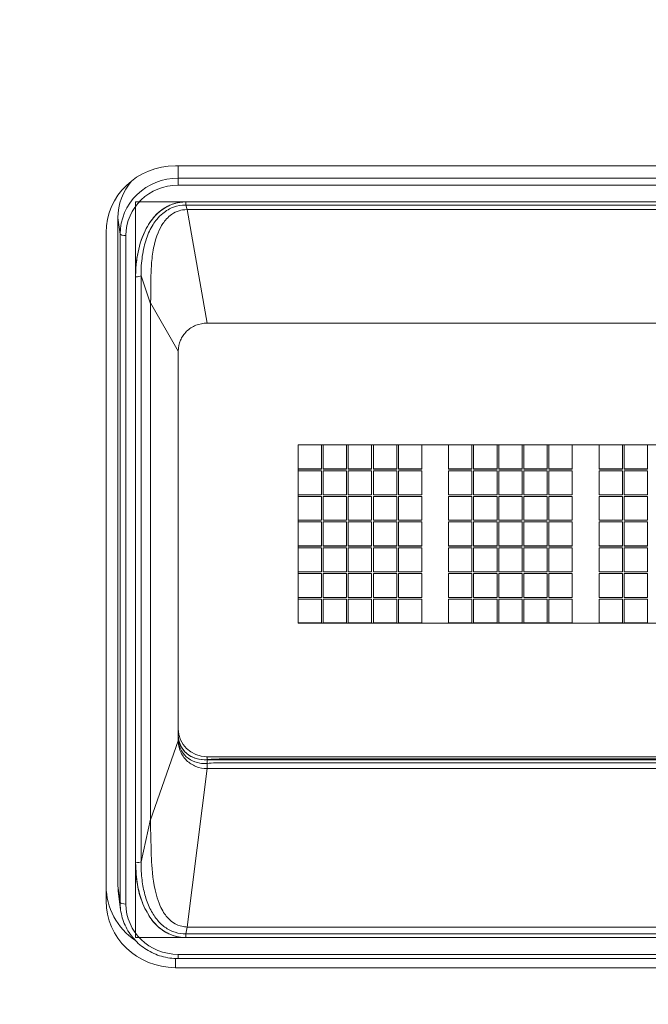
# Model space of a CAD drawing. Units: millimetres. Extents: x 20 to 1660, y 20 to 1168.
# Drawn here: x 339 to 350, y 822 to 839 of the extents above; entities that cross this region are included whole.
import ezdxf

# ---------------------------------------------------------------- set-up
doc = ezdxf.new("R2010")
doc.units = ezdxf.units.MM
doc.header["$LTSCALE"] = 4
for name, color, linetype, lineweight in [('Dimensions(A H Standard)', 7, 'Continuous', 9), ('Visible Edges(A H Standard)', 7, 'Continuous', 18), ('Visible Tangent Edges(A H Standard)', 7, 'Continuous', 18)]:
    doc.layers.add(name, color=color, linetype=linetype, lineweight=lineweight)
doc.styles.add('DEFAULT-A H Standard', font='arial_1.ttf')
doc.dimstyles.new('DEFAULT', dxfattribs={"dimscale": 4, "dimtxt": 3, "dimasz": 2.5, "dimexe": 3, "dimexo": 1, "dimgap": 0.75, "dimtad": 1, "dimrnd": 1e-08, "dimzin": 0, "dimdsep": 46, "dimtxsty": 'DEFAULT-A H Standard', "dimcen": 0.09, "dimdle": 10, "dimclrd": 7, "dimclre": 7, "dimclrt": 7, "dimazin": 1, "dimtfac": 0.833333, "dimtofl": 0, "dimtmove": 0, "dimatfit": 3, "dimfxl": 0, "dimtolj": 1, "dimtzin": 0, "dimlwd": -1, "dimlwe": -1, "dimarcsym": 0})

# ---------------------------------------------------------------- blocks, each defined once
blk = doc.blocks.new('*D12')
at = {"layer": 'Defpoints', "color": 0, "linetype": 'Continuous'}
for p in [(513.674, 1085.579), (92.466, 570.671), (218.09, 570.671)]:
    blk.add_point(p, dxfattribs=at)
at = {"layer": 'Dimensions(A H Standard)', "color": 7, "linetype": 'Continuous'}
for p, q in [((509.674, 1085.579), (80.466, 1085.579)), ((92.466, 1075.579), (92.466, 580.671)), ((214.09, 570.671), (80.466, 570.671))]:
    blk.add_line(p, q, dxfattribs=at)
for points in [[(90.799, 1075.579), (94.132, 1075.579), (92.466, 1085.579)], [(90.799, 580.671), (94.132, 580.671), (92.466, 570.671)]]:
    blk.add_solid(points, dxfattribs=at)
at = {"layer": 'Dimensions(A H Standard)', "color": 7, "linetype": 'Continuous', "insert": (77.048, 772.308), "char_height": 12, "attachment_point": 1, "rotation": 90, "style": 'DEFAULT-A H Standard'}
blk.add_mtext('\\A1;\\fArial|b0|i0;\\H12.0000;514.9mm/20.3"', dxfattribs=at)

msp = doc.modelspace()

# ---------------------------------------------------------------- linework, layer by layer
at = {"layer": 'Visible Edges(A H Standard)'}
for p, q in [((341.39, 836.195), (420.79, 836.195)), ((340.701, 835.572), (340.701, 835.569)), ((340.701, 835.569), (341.571, 835.569)), ((340.701, 834.272), (340.701, 835.569)), ((420.61, 835.569), (341.571, 835.569)), ((340.394, 835.295), (340.394, 823.703)), ((340.19, 823.445), (340.19, 835.036)), ((340.701, 834.272), (340.701, 824.106)), ((420.24, 833.466), (341.94, 833.466)), ((341.44, 832.464), (341.44, 832.995)), ((341.44, 832.983), (341.44, 826.222)), ((341.44, 827.06), (341.44, 832.464)), ((343.52, 831.355), (358.72, 831.355)), ((343.52, 831.355), (343.52, 831.353)), ((343.52, 831.353), (343.925, 831.353)), ((343.52, 830.937), (343.52, 831.353)), ((343.955, 831.353), (343.925, 831.353)), ((343.925, 831.353), (343.925, 831.353)), ((343.925, 831.353), (343.925, 830.936)), ((343.955, 831.353), (343.955, 831.353)), ((343.955, 831.353), (344.36, 831.353)), ((343.955, 830.936), (343.955, 831.353)), ((344.39, 831.353), (344.36, 831.353)), ((344.36, 831.353), (344.36, 831.353)), ((344.36, 831.353), (344.36, 830.936)), ((344.39, 831.353), (344.39, 831.353)), ((344.39, 831.353), (344.795, 831.353)), ((344.39, 830.936), (344.39, 831.353)), ((344.825, 831.353), (344.795, 831.353)), ((344.795, 831.353), (344.795, 831.353)), ((344.795, 831.353), (344.795, 830.936)), ((344.825, 831.353), (344.825, 831.353)), ((344.825, 831.353), (345.23, 831.353)), ((344.825, 830.936), (344.825, 831.353)), ((345.26, 831.353), (345.23, 831.353)), ((345.23, 831.353), (345.23, 831.353)), ((345.23, 831.353), (345.23, 830.936)), ((345.26, 831.353), (345.26, 831.353)), ((345.26, 831.353), (345.665, 831.353)), ((345.26, 830.936), (345.26, 831.353)), ((346.13, 831.353), (345.665, 831.353)), ((345.665, 831.353), (345.665, 831.353)), ((345.665, 831.353), (345.665, 830.936)), ((346.13, 831.353), (346.13, 831.353)), ((346.13, 831.353), (346.535, 831.353)), ((346.13, 830.936), (346.13, 831.353)), ((346.565, 831.353), (346.535, 831.353)), ((346.535, 831.353), (346.535, 831.353)), ((346.535, 831.353), (346.535, 830.936)), ((346.565, 831.353), (346.565, 831.353)), ((346.565, 831.353), (346.97, 831.353)), ((346.565, 830.936), (346.565, 831.353)), ((347, 831.353), (346.97, 831.353)), ((346.97, 831.353), (346.97, 831.353)), ((346.97, 831.353), (346.97, 830.936)), ((347, 831.353), (347, 831.353)), ((347, 831.353), (347.405, 831.353)), ((347, 830.936), (347, 831.353)), ((347.435, 831.353), (347.405, 831.353)), ((347.405, 831.353), (347.405, 831.353)), ((347.405, 831.353), (347.405, 830.936)), ((347.435, 831.353), (347.435, 831.353)), ((347.435, 831.353), (347.84, 831.353)), ((347.435, 830.936), (347.435, 831.353)), ((347.87, 831.353), (347.84, 831.353)), ((347.84, 831.353), (347.84, 831.353)), ((347.84, 831.353), (347.84, 830.936)), ((347.87, 831.353), (347.87, 831.353)), ((347.87, 831.353), (348.275, 831.353)), ((347.87, 830.936), (347.87, 831.353)), ((348.74, 831.353), (348.275, 831.353)), ((348.275, 831.353), (348.275, 831.353)), ((348.275, 831.353), (348.275, 830.936)), ((348.74, 831.353), (348.74, 831.353)), ((348.74, 831.353), (349.145, 831.353)), ((348.74, 830.936), (348.74, 831.353)), ((349.175, 831.353), (349.145, 831.353)), ((349.145, 831.353), (349.145, 831.353)), ((349.145, 831.353), (349.145, 830.936)), ((349.175, 831.353), (349.175, 831.353)), ((349.175, 831.353), (349.58, 831.353)), ((349.175, 830.936), (349.175, 831.353)), ((349.61, 831.353), (349.58, 831.353)), ((349.58, 831.353), (349.58, 831.353)), ((349.58, 831.353), (349.58, 830.936)), ((343.925, 830.937), (343.52, 830.937)), ((343.52, 830.936), (343.52, 830.937)), ((343.52, 830.936), (343.52, 830.907)), ((343.925, 830.936), (343.52, 830.936)), ((343.52, 830.907), (343.925, 830.907)), ((343.52, 830.491), (343.52, 830.907)), ((343.925, 830.907), (343.925, 830.491)), ((344.36, 830.937), (343.955, 830.937)), ((344.36, 830.936), (343.955, 830.936)), ((343.955, 830.907), (344.36, 830.907)), ((343.955, 830.491), (343.955, 830.907)), ((344.36, 830.907), (344.36, 830.491)), ((344.795, 830.937), (344.39, 830.937)), ((344.795, 830.936), (344.39, 830.936)), ((344.39, 830.907), (344.795, 830.907)), ((344.39, 830.491), (344.39, 830.907)), ((344.795, 830.907), (344.795, 830.491)), ((345.23, 830.937), (344.825, 830.937)), ((345.23, 830.936), (344.825, 830.936)), ((344.825, 830.907), (345.23, 830.907)), ((344.825, 830.491), (344.825, 830.907)), ((345.23, 830.907), (345.23, 830.491)), ((345.665, 830.937), (345.26, 830.937)), ((345.665, 830.936), (345.26, 830.936)), ((345.26, 830.907), (345.665, 830.907)), ((345.26, 830.491), (345.26, 830.907)), ((345.665, 830.907), (345.665, 830.491)), ((346.535, 830.937), (346.13, 830.937)), ((346.535, 830.936), (346.13, 830.936)), ((346.13, 830.907), (346.535, 830.907)), ((346.13, 830.491), (346.13, 830.907)), ((346.535, 830.907), (346.535, 830.491)), ((346.97, 830.937), (346.565, 830.937)), ((346.97, 830.936), (346.565, 830.936)), ((346.565, 830.907), (346.97, 830.907)), ((346.565, 830.491), (346.565, 830.907)), ((346.97, 830.907), (346.97, 830.491)), ((347.405, 830.937), (347, 830.937)), ((347.405, 830.936), (347, 830.936)), ((347, 830.907), (347.405, 830.907)), ((347, 830.491), (347, 830.907)), ((347.405, 830.907), (347.405, 830.491)), ((347.84, 830.937), (347.435, 830.937)), ((347.84, 830.936), (347.435, 830.936)), ((347.435, 830.907), (347.84, 830.907)), ((347.435, 830.491), (347.435, 830.907)), ((347.84, 830.907), (347.84, 830.491)), ((348.275, 830.937), (347.87, 830.937)), ((348.275, 830.936), (347.87, 830.936)), ((347.87, 830.907), (348.275, 830.907)), ((347.87, 830.491), (347.87, 830.907)), ((348.275, 830.907), (348.275, 830.491)), ((349.145, 830.937), (348.74, 830.937)), ((349.145, 830.936), (348.74, 830.936)), ((348.74, 830.907), (349.145, 830.907)), ((348.74, 830.491), (348.74, 830.907)), ((349.145, 830.907), (349.145, 830.491)), ((349.58, 830.937), (349.175, 830.937)), ((349.58, 830.936), (349.175, 830.936)), ((349.175, 830.907), (349.58, 830.907)), ((349.175, 830.491), (349.175, 830.907)), ((349.58, 830.907), (349.58, 830.491)), ((343.52, 830.491), (343.52, 830.462)), ((343.925, 830.491), (343.52, 830.491)), ((343.925, 830.491), (343.52, 830.491)), ((343.52, 830.491), (343.52, 830.491)), ((343.52, 830.462), (343.925, 830.462)), ((343.52, 830.046), (343.52, 830.462)), ((343.925, 830.462), (343.925, 830.046)), ((344.36, 830.491), (343.955, 830.491)), ((344.36, 830.491), (343.955, 830.491)), ((343.955, 830.462), (344.36, 830.462)), ((343.955, 830.046), (343.955, 830.462)), ((344.36, 830.462), (344.36, 830.046)), ((344.795, 830.491), (344.39, 830.491)), ((344.795, 830.491), (344.39, 830.491)), ((344.39, 830.462), (344.795, 830.462)), ((344.39, 830.046), (344.39, 830.462)), ((344.795, 830.462), (344.795, 830.046)), ((345.23, 830.491), (344.825, 830.491)), ((345.23, 830.491), (344.825, 830.491)), ((344.825, 830.462), (345.23, 830.462)), ((344.825, 830.046), (344.825, 830.462)), ((345.23, 830.462), (345.23, 830.046)), ((345.665, 830.491), (345.26, 830.491)), ((345.665, 830.491), (345.26, 830.491)), ((345.26, 830.462), (345.665, 830.462)), ((345.26, 830.046), (345.26, 830.462)), ((345.665, 830.462), (345.665, 830.046)), ((346.535, 830.491), (346.13, 830.491)), ((346.535, 830.491), (346.13, 830.491)), ((346.13, 830.462), (346.535, 830.462)), ((346.13, 830.046), (346.13, 830.462)), ((346.535, 830.462), (346.535, 830.046)), ((346.97, 830.491), (346.565, 830.491)), ((346.97, 830.491), (346.565, 830.491)), ((346.565, 830.462), (346.97, 830.462)), ((346.565, 830.046), (346.565, 830.462)), ((346.97, 830.462), (346.97, 830.046)), ((347.405, 830.491), (347, 830.491)), ((347.405, 830.491), (347, 830.491)), ((347, 830.462), (347.405, 830.462)), ((347, 830.046), (347, 830.462)), ((347.405, 830.462), (347.405, 830.046)), ((347.84, 830.491), (347.435, 830.491)), ((347.84, 830.491), (347.435, 830.491)), ((347.435, 830.462), (347.84, 830.462)), ((347.435, 830.046), (347.435, 830.462)), ((347.84, 830.462), (347.84, 830.046)), ((348.275, 830.491), (347.87, 830.491)), ((348.275, 830.491), (347.87, 830.491)), ((347.87, 830.462), (348.275, 830.462)), ((347.87, 830.046), (347.87, 830.462)), ((348.275, 830.462), (348.275, 830.046)), ((349.145, 830.491), (348.74, 830.491)), ((349.145, 830.491), (348.74, 830.491)), ((348.74, 830.462), (349.145, 830.462)), ((348.74, 830.046), (348.74, 830.462)), ((349.145, 830.462), (349.145, 830.046)), ((349.58, 830.491), (349.175, 830.491)), ((349.58, 830.491), (349.175, 830.491)), ((349.175, 830.462), (349.58, 830.462)), ((349.175, 830.046), (349.175, 830.462)), ((349.58, 830.462), (349.58, 830.046)), ((343.52, 830.046), (343.52, 830.017)), ((343.925, 830.046), (343.52, 830.046)), ((343.925, 830.046), (343.52, 830.046)), ((343.52, 830.046), (343.52, 830.046)), ((343.52, 830.017), (343.925, 830.017)), ((343.52, 829.601), (343.52, 830.017)), ((343.925, 830.017), (343.925, 829.6)), ((344.36, 830.046), (343.955, 830.046)), ((344.36, 830.046), (343.955, 830.046)), ((343.955, 830.017), (344.36, 830.017)), ((343.955, 829.6), (343.955, 830.017)), ((344.36, 830.017), (344.36, 829.6)), ((344.795, 830.046), (344.39, 830.046)), ((344.795, 830.046), (344.39, 830.046)), ((344.39, 830.017), (344.795, 830.017)), ((344.39, 829.6), (344.39, 830.017)), ((344.795, 830.017), (344.795, 829.6)), ((345.23, 830.046), (344.825, 830.046)), ((345.23, 830.046), (344.825, 830.046)), ((344.825, 830.017), (345.23, 830.017)), ((344.825, 829.6), (344.825, 830.017)), ((345.23, 830.017), (345.23, 829.6)), ((345.665, 830.046), (345.26, 830.046)), ((345.665, 830.046), (345.26, 830.046)), ((345.26, 830.017), (345.665, 830.017)), ((345.26, 829.6), (345.26, 830.017)), ((345.665, 830.017), (345.665, 829.6)), ((346.535, 830.046), (346.13, 830.046)), ((346.535, 830.046), (346.13, 830.046)), ((346.13, 830.017), (346.535, 830.017)), ((346.13, 829.6), (346.13, 830.017)), ((346.535, 830.017), (346.535, 829.6)), ((346.97, 830.046), (346.565, 830.046)), ((346.97, 830.046), (346.565, 830.046)), ((346.565, 830.017), (346.97, 830.017)), ((346.565, 829.6), (346.565, 830.017)), ((346.97, 830.017), (346.97, 829.6)), ((347.405, 830.046), (347, 830.046)), ((347.405, 830.046), (347, 830.046)), ((347, 830.017), (347.405, 830.017)), ((347, 829.6), (347, 830.017)), ((347.405, 830.017), (347.405, 829.6)), ((347.84, 830.046), (347.435, 830.046)), ((347.84, 830.046), (347.435, 830.046)), ((347.435, 830.017), (347.84, 830.017)), ((347.435, 829.6), (347.435, 830.017)), ((347.84, 830.017), (347.84, 829.6)), ((348.275, 830.046), (347.87, 830.046)), ((348.275, 830.046), (347.87, 830.046)), ((347.87, 830.017), (348.275, 830.017)), ((347.87, 829.6), (347.87, 830.017)), ((348.275, 830.017), (348.275, 829.6)), ((349.145, 830.046), (348.74, 830.046)), ((349.145, 830.046), (348.74, 830.046)), ((348.74, 830.017), (349.145, 830.017)), ((348.74, 829.6), (348.74, 830.017)), ((349.145, 830.017), (349.145, 829.6)), ((349.58, 830.046), (349.175, 830.046)), ((349.58, 830.046), (349.175, 830.046)), ((349.175, 830.017), (349.58, 830.017)), ((349.175, 829.6), (349.175, 830.017)), ((349.58, 830.017), (349.58, 829.6)), ((343.925, 829.601), (343.52, 829.601)), ((343.52, 829.6), (343.52, 829.601)), ((343.52, 829.6), (343.52, 829.571)), ((343.925, 829.6), (343.52, 829.6)), ((344.36, 829.601), (343.955, 829.601)), ((344.36, 829.6), (343.955, 829.6)), ((344.795, 829.601), (344.39, 829.601)), ((344.795, 829.6), (344.39, 829.6)), ((345.23, 829.601), (344.825, 829.601)), ((345.23, 829.6), (344.825, 829.6)), ((345.665, 829.601), (345.26, 829.601)), ((345.665, 829.6), (345.26, 829.6)), ((346.535, 829.601), (346.13, 829.601)), ((346.535, 829.6), (346.13, 829.6)), ((346.97, 829.601), (346.565, 829.601)), ((346.97, 829.6), (346.565, 829.6)), ((347.405, 829.601), (347, 829.601)), ((347.405, 829.6), (347, 829.6)), ((347.84, 829.601), (347.435, 829.601)), ((347.84, 829.6), (347.435, 829.6)), ((348.275, 829.601), (347.87, 829.601)), ((348.275, 829.6), (347.87, 829.6)), ((349.145, 829.601), (348.74, 829.601)), ((349.145, 829.6), (348.74, 829.6)), ((349.58, 829.601), (349.175, 829.601)), ((349.58, 829.6), (349.175, 829.6)), ((343.52, 829.571), (343.925, 829.571)), ((343.52, 829.155), (343.52, 829.571)), ((343.925, 829.571), (343.925, 829.155)), ((343.955, 829.571), (344.36, 829.571)), ((343.955, 829.155), (343.955, 829.571)), ((344.36, 829.571), (344.36, 829.155)), ((344.39, 829.571), (344.795, 829.571)), ((344.39, 829.155), (344.39, 829.571)), ((344.795, 829.571), (344.795, 829.155)), ((344.825, 829.571), (345.23, 829.571)), ((344.825, 829.155), (344.825, 829.571)), ((345.23, 829.571), (345.23, 829.155)), ((345.26, 829.571), (345.665, 829.571)), ((345.26, 829.155), (345.26, 829.571)), ((345.665, 829.571), (345.665, 829.155)), ((346.13, 829.571), (346.535, 829.571)), ((346.13, 829.155), (346.13, 829.571)), ((346.535, 829.571), (346.535, 829.155)), ((346.565, 829.571), (346.97, 829.571)), ((346.565, 829.155), (346.565, 829.571)), ((346.97, 829.571), (346.97, 829.155)), ((347, 829.571), (347.405, 829.571)), ((347, 829.155), (347, 829.571)), ((347.405, 829.571), (347.405, 829.155)), ((347.435, 829.571), (347.84, 829.571)), ((347.435, 829.155), (347.435, 829.571)), ((347.84, 829.571), (347.84, 829.155)), ((347.87, 829.571), (348.275, 829.571)), ((347.87, 829.155), (347.87, 829.571)), ((348.275, 829.571), (348.275, 829.155)), ((348.74, 829.571), (349.145, 829.571)), ((348.74, 829.155), (348.74, 829.571)), ((349.145, 829.571), (349.145, 829.155)), ((349.175, 829.571), (349.58, 829.571)), ((349.175, 829.155), (349.175, 829.571)), ((349.58, 829.571), (349.58, 829.155)), ((343.52, 829.155), (343.52, 829.126)), ((343.925, 829.155), (343.52, 829.155)), ((343.925, 829.155), (343.52, 829.155)), ((343.52, 829.155), (343.52, 829.155)), ((343.52, 829.126), (343.925, 829.126)), ((343.52, 828.71), (343.52, 829.126)), ((343.925, 829.126), (343.925, 828.71)), ((344.36, 829.155), (343.955, 829.155)), ((344.36, 829.155), (343.955, 829.155)), ((343.955, 829.126), (344.36, 829.126)), ((343.955, 828.71), (343.955, 829.126)), ((344.36, 829.126), (344.36, 828.71)), ((344.795, 829.155), (344.39, 829.155)), ((344.795, 829.155), (344.39, 829.155)), ((344.39, 829.126), (344.795, 829.126)), ((344.39, 828.71), (344.39, 829.126)), ((344.795, 829.126), (344.795, 828.71)), ((345.23, 829.155), (344.825, 829.155)), ((345.23, 829.155), (344.825, 829.155)), ((344.825, 829.126), (345.23, 829.126)), ((344.825, 828.71), (344.825, 829.126)), ((345.23, 829.126), (345.23, 828.71)), ((345.665, 829.155), (345.26, 829.155)), ((345.665, 829.155), (345.26, 829.155)), ((345.26, 829.126), (345.665, 829.126)), ((345.26, 828.71), (345.26, 829.126)), ((345.665, 829.126), (345.665, 828.71)), ((346.535, 829.155), (346.13, 829.155)), ((346.535, 829.155), (346.13, 829.155)), ((346.13, 829.126), (346.535, 829.126)), ((346.13, 828.71), (346.13, 829.126)), ((346.535, 829.126), (346.535, 828.71)), ((346.97, 829.155), (346.565, 829.155)), ((346.97, 829.155), (346.565, 829.155)), ((346.565, 829.126), (346.97, 829.126)), ((346.565, 828.71), (346.565, 829.126)), ((346.97, 829.126), (346.97, 828.71)), ((347.405, 829.155), (347, 829.155)), ((347.405, 829.155), (347, 829.155)), ((347, 829.126), (347.405, 829.126)), ((347, 828.71), (347, 829.126)), ((347.405, 829.126), (347.405, 828.71)), ((347.84, 829.155), (347.435, 829.155)), ((347.84, 829.155), (347.435, 829.155)), ((347.435, 829.126), (347.84, 829.126)), ((347.435, 828.71), (347.435, 829.126)), ((347.84, 829.126), (347.84, 828.71)), ((348.275, 829.155), (347.87, 829.155)), ((348.275, 829.155), (347.87, 829.155)), ((347.87, 829.126), (348.275, 829.126)), ((347.87, 828.71), (347.87, 829.126)), ((348.275, 829.126), (348.275, 828.71)), ((349.145, 829.155), (348.74, 829.155)), ((349.145, 829.155), (348.74, 829.155)), ((348.74, 829.126), (349.145, 829.126)), ((348.74, 828.71), (348.74, 829.126)), ((349.145, 829.126), (349.145, 828.71)), ((349.58, 829.155), (349.175, 829.155)), ((349.58, 829.155), (349.175, 829.155)), ((349.175, 829.126), (349.58, 829.126)), ((349.175, 828.71), (349.175, 829.126)), ((349.58, 829.126), (349.58, 828.71)), ((343.52, 828.71), (343.52, 828.681)), ((343.925, 828.71), (343.52, 828.71)), ((343.925, 828.71), (343.52, 828.71)), ((343.52, 828.71), (343.52, 828.71)), ((343.52, 828.681), (343.925, 828.681)), ((343.52, 828.265), (343.52, 828.681)), ((343.925, 828.681), (343.925, 828.265)), ((344.36, 828.71), (343.955, 828.71)), ((344.36, 828.71), (343.955, 828.71)), ((343.955, 828.681), (344.36, 828.681)), ((343.955, 828.265), (343.955, 828.681)), ((344.36, 828.681), (344.36, 828.265)), ((344.795, 828.71), (344.39, 828.71)), ((344.795, 828.71), (344.39, 828.71)), ((344.39, 828.681), (344.795, 828.681)), ((344.39, 828.265), (344.39, 828.681)), ((344.795, 828.681), (344.795, 828.265)), ((345.23, 828.71), (344.825, 828.71)), ((345.23, 828.71), (344.825, 828.71)), ((344.825, 828.681), (345.23, 828.681)), ((344.825, 828.265), (344.825, 828.681)), ((345.23, 828.681), (345.23, 828.265)), ((345.665, 828.71), (345.26, 828.71)), ((345.665, 828.71), (345.26, 828.71)), ((345.26, 828.681), (345.665, 828.681)), ((345.26, 828.265), (345.26, 828.681)), ((345.665, 828.681), (345.665, 828.265)), ((346.535, 828.71), (346.13, 828.71)), ((346.535, 828.71), (346.13, 828.71)), ((346.13, 828.681), (346.535, 828.681)), ((346.13, 828.265), (346.13, 828.681)), ((346.535, 828.681), (346.535, 828.265)), ((346.97, 828.71), (346.565, 828.71)), ((346.97, 828.71), (346.565, 828.71)), ((346.565, 828.681), (346.97, 828.681)), ((346.565, 828.265), (346.565, 828.681)), ((346.97, 828.681), (346.97, 828.265)), ((347.405, 828.71), (347, 828.71)), ((347.405, 828.71), (347, 828.71)), ((347, 828.681), (347.405, 828.681)), ((347, 828.265), (347, 828.681)), ((347.405, 828.681), (347.405, 828.265)), ((347.84, 828.71), (347.435, 828.71)), ((347.84, 828.71), (347.435, 828.71)), ((347.435, 828.681), (347.84, 828.681)), ((347.435, 828.265), (347.435, 828.681)), ((347.84, 828.681), (347.84, 828.265)), ((348.275, 828.71), (347.87, 828.71)), ((348.275, 828.71), (347.87, 828.71)), ((347.87, 828.681), (348.275, 828.681)), ((347.87, 828.265), (347.87, 828.681)), ((348.275, 828.681), (348.275, 828.265)), ((349.145, 828.71), (348.74, 828.71)), ((349.145, 828.71), (348.74, 828.71)), ((348.74, 828.681), (349.145, 828.681)), ((348.74, 828.265), (348.74, 828.681)), ((349.145, 828.681), (349.145, 828.265)), ((349.58, 828.71), (349.175, 828.71)), ((349.58, 828.71), (349.175, 828.71)), ((349.175, 828.681), (349.58, 828.681)), ((349.175, 828.265), (349.175, 828.681)), ((349.58, 828.681), (349.58, 828.265)), ((343.52, 828.265), (343.52, 828.262)), ((343.925, 828.265), (343.52, 828.265)), ((343.925, 828.265), (343.52, 828.265)), ((343.52, 828.265), (343.52, 828.265)), ((343.52, 828.262), (358.72, 828.262)), ((344.36, 828.265), (343.955, 828.265)), ((344.36, 828.265), (343.955, 828.265)), ((344.795, 828.265), (344.39, 828.265)), ((344.795, 828.265), (344.39, 828.265)), ((345.23, 828.265), (344.825, 828.265)), ((345.23, 828.265), (344.825, 828.265)), ((345.665, 828.265), (345.26, 828.265)), ((345.665, 828.265), (345.26, 828.265)), ((346.535, 828.265), (346.13, 828.265)), ((346.535, 828.265), (346.13, 828.265)), ((346.97, 828.265), (346.565, 828.265)), ((346.97, 828.265), (346.565, 828.265)), ((347.405, 828.265), (347, 828.265)), ((347.405, 828.265), (347, 828.265)), ((347.84, 828.265), (347.435, 828.265)), ((347.84, 828.265), (347.435, 828.265)), ((348.275, 828.265), (347.87, 828.265)), ((348.275, 828.265), (347.87, 828.265)), ((349.145, 828.265), (348.74, 828.265)), ((349.145, 828.265), (348.74, 828.265)), ((349.58, 828.265), (349.175, 828.265)), ((349.58, 828.265), (349.175, 828.265)), ((341.44, 826.34), (341.44, 827.06)), ((341.44, 826.222), (340.96, 824.849)), ((360.69, 825.946), (341.924, 825.946)), ((341.94, 825.946), (420.233, 825.946)), ((360.69, 825.946), (341.94, 825.946)), ((341.94, 825.894), (420.234, 825.894)), ((420.234, 825.894), (341.94, 825.894)), ((342.231, 825.842), (419.949, 825.842)), ((341.94, 825.739), (420.24, 825.739)), ((340.701, 822.808), (340.701, 824.106)), ((340.441, 823.29), (340.403, 823.573)), ((341.562, 822.808), (340.701, 822.808)), ((341.57, 822.808), (341.562, 822.808)), ((341.57, 822.808), (420.608, 822.808)), ((341.437, 822.443), (420.743, 822.443)), ((420.79, 822.285), (341.39, 822.285))]:
    msp.add_line(p, q, dxfattribs=at)
for centre, major_axis, ratio, start_param, end_param in [((341.39, 835.036), (-1.2, 0), 0.965926, 4.712389, 6.283185), ((341.44, 835.295), (-1.045, 0), 0.965926, 5.600139, 6.283182), ((341.94, 826.429), (-0.5, 0), 0.965926, 0, 1.570796), ((342.072, 825.514), (-1.033, -0.056), 0.312775, 4.540739, 4.823367), ((341.44, 823.703), (-1.045, 0), 0.965926, 0.000008, 0.129386), ((341.39, 823.445), (-1.2, 0), 0.965926, 0, 1.570796)]:
    msp.add_ellipse(centre, major_axis=major_axis, ratio=ratio, start_param=start_param, end_param=end_param, dxfattribs=at)
for points, knots in [([(340.701, 834.272), (340.701, 834.414), (340.714, 834.558), (340.772, 834.836), (340.817, 834.975), (340.94, 835.212), (341.014, 835.314), (341.173, 835.449), (341.245, 835.493), (341.419, 835.56), (341.505, 835.569), (341.571, 835.569)], [-0.1180531, -0.1180531, -0.1180531, -0.1180531, -0.0894643, -0.0894643, -0.0609873, -0.0609873, -0.0362866, -0.0362866, -0.0198633, -0.0198633, -0.000001, -0.000001, -0.000001, -0.000001]), ([(341.94, 833.466), (341.874, 833.466), (341.808, 833.453), (341.687, 833.405), (341.632, 833.369), (341.54, 833.28), (341.504, 833.227), (341.453, 833.11), (341.44, 833.047), (341.44, 832.983)], [-0.0787892, -0.0787892, -0.0787892, -0.0787892, -0.05892685, -0.05892685, -0.03939532, -0.03939532, -0.01986391, -0.01986391, -0.000001, -0.000001, -0.000001, -0.000001]), ([(341.44, 826.28), (341.44, 826.25), (341.442, 826.221), (341.452, 826.162), (341.461, 826.127), (341.488, 826.063), (341.505, 826.034), (341.556, 825.963), (341.6, 825.923), (341.701, 825.863), (341.759, 825.843), (341.853, 825.827), (341.898, 825.825), (341.94, 825.829)], [0.20587238, 0.20587238, 0.20587238, 0.20587238, 0.21412656, 0.21412656, 0.22409756, 0.22409756, 0.23406856, 0.23406856, 0.25227002, 0.25227002, 0.27047148, 0.27047148, 0.2829703, 0.2829703, 0.2829703, 0.2829703]), ([(341.44, 826.222), (341.44, 826.19), (341.443, 826.158), (341.456, 826.095), (341.466, 826.065), (341.504, 825.977), (341.54, 825.925), (341.632, 825.836), (341.687, 825.8), (341.808, 825.751), (341.874, 825.739), (341.94, 825.739)], [-0.07874562, -0.07874562, -0.07874562, -0.07874562, -0.06883336, -0.06883336, -0.05893028, -0.05893028, -0.03939666, -0.03939666, -0.01986445, -0.01986445, -0.000001, -0.000001, -0.000001, -0.000001]), ([(341.562, 822.808), (341.487, 822.808), (341.405, 822.822), (341.247, 822.882), (341.175, 822.926), (341.016, 823.061), (340.94, 823.165), (340.823, 823.387), (340.773, 823.524), (340.715, 823.814), (340.704, 823.95), (340.701, 824.106)], [-0.2380949, -0.2380949, -0.2380949, -0.2380949, -0.1995828, -0.1995828, -0.1624999, -0.1624999, -0.105764, -0.105764, -0.048605, -0.048605, -0.000001, -0.000001, -0.000001, -0.000001]), ([(341.437, 822.443), (341.34, 822.443), (341.244, 822.456), (341.059, 822.509), (340.971, 822.549), (340.809, 822.65), (340.736, 822.713), (340.61, 822.855), (340.558, 822.935), (340.48, 823.106), (340.454, 823.197), (340.441, 823.29)], [1.570804, 1.570804, 1.570804, 1.570804, 1.859435, 1.859435, 2.148065, 2.148065, 2.436696, 2.436696, 2.725327, 2.725327, 3.01222, 3.01222, 3.01222, 3.01222])]:
    msp.add_open_spline(points, degree=3, knots=knots, dxfattribs=at)
at = {"layer": 'Visible Tangent Edges(A H Standard)'}
for p, q in [((341.437, 835.981), (341.438, 836.195)), ((341.437, 835.981), (341.437, 835.981)), ((420.743, 835.981), (341.437, 835.981)), ((341.437, 835.86), (420.743, 835.86)), ((420.608, 835.569), (341.571, 835.569)), ((341.571, 835.569), (341.571, 835.539)), ((341.571, 835.539), (341.571, 835.515)), ((341.571, 835.515), (420.608, 835.515)), ((341.571, 835.515), (341.597, 835.437)), ((341.94, 833.466), (341.594, 835.437)), ((420.582, 835.437), (341.597, 835.437)), ((340.433, 835.012), (340.394, 835.295)), ((340.433, 835.012), (340.433, 823.415)), ((340.533, 823.39), (340.533, 834.987)), ((340.701, 834.27), (340.701, 824.106)), ((340.796, 824.124), (340.796, 834.288)), ((340.96, 833.803), (340.796, 834.288)), ((340.96, 833.803), (340.96, 824.864)), ((341.44, 832.983), (340.961, 833.819)), ((341.94, 825.896), (341.94, 825.946)), ((341.94, 825.739), (341.94, 825.894)), ((341.94, 825.829), (341.94, 825.894)), ((342.221, 825.907), (342.221, 825.894)), ((419.959, 825.907), (342.221, 825.907)), ((341.94, 825.739), (341.593, 822.991)), ((340.796, 824.124), (340.96, 824.864)), ((340.394, 823.703), (340.433, 823.415)), ((341.597, 822.991), (341.571, 822.872)), ((341.597, 822.991), (420.582, 822.991)), ((420.608, 822.872), (341.571, 822.872)), ((341.571, 822.872), (341.571, 822.84)), ((341.571, 822.84), (341.571, 822.808)), ((341.571, 822.808), (420.608, 822.808)), ((341.39, 822.285), (341.39, 822.444)), ((420.743, 822.517), (341.437, 822.517))]:
    msp.add_line(p, q, dxfattribs=at)
for centre, major_axis, ratio, start_param, end_param in [((341.437, 835.012), (-1.004, 0), 0.965926, 4.712197, 6.283183), ((341.437, 835.886), (0, 0.1), 0.00001, 0.296279, 1.832599), ((341.437, 834.987), (-0.904, 0), 0.965926, 4.712397, 6.283185), ((343.444, 829.194), (-1.891, 6.237), 0.150032, 6.237726, 6.240961), ((340.533, 835.013), (-0.1, 0), 0.258819, 0.034455, 1.570796), ((340.701, 834.296), (0.1, 0), 0.258819, 4.712389, 5.961435), ((344.751, 825.339), (-3.749, 8.597), 0.065661, 0.138742, 0.149458), ((341.34, 832.464), (0.1, 0), 0.258819, 6.226609, 6.283185), ((341.34, 827.06), (0.1, 0), 0.258819, 6.226609, 6.283185), ((341.34, 826.34), (0.1, 0), 0.08688, 0, 0.056576), ((342.046, 825.546), (-1.136, -0.062), 0.312775, 4.540739, 4.78874), ((341.94, 825.799), (-0.0078, 0.0997), 0.279537, 5.951421, 6.010244), ((344.751, 837.579), (-3.768, -12.805), 0.032417, 6.173469, 6.183616), ((340.701, 824.132), (0.1, 0), 0.258819, 4.712389, 5.961435), ((341.39, 823.703), (-1.2, 0), 0.965926, 0, 0.957076), ((340.533, 823.415), (-0.1, 0), 0.258819, 0.034907, 1.570796), ((341.437, 823.415), (-1.004, 0), 0.965926, 0.000024, 0.127635), ((341.437, 823.39), (-0.904, 0), 0.965926, 0, 1.570788), ((343.444, 831.694), (-1.871, -8.7), 0.112173, 0.019404, 0.024115), ((341.437, 822.543), (0, -0.1), 0.00001, 0.000007, 1.309001)]:
    msp.add_ellipse(centre, major_axis=major_axis, ratio=ratio, start_param=start_param, end_param=end_param, dxfattribs=at)
for points, knots in [([(340.763, 835.569), (340.745, 835.569), (340.724, 835.57), (340.705, 835.572), (340.703, 835.572), (340.701, 835.572)], [0.05297809, 0.05297809, 0.05297809, 0.05297809, 0.058302553, 0.058302553, 0.058976009, 0.058976009, 0.058976009, 0.058976009]), ([(341.594, 835.437), (341.537, 835.436), (341.492, 835.427), (341.408, 835.401), (341.365, 835.38), (341.258, 835.306), (341.209, 835.246), (341.115, 835.105), (341.058, 834.977), (340.999, 834.711), (340.987, 834.614), (340.966, 834.364), (340.965, 834.208), (340.964, 833.973), (340.963, 833.893), (340.961, 833.819)], [-0.1427927, -0.1427927, -0.1427927, -0.1427927, -0.1342597, -0.1342597, -0.1236048, -0.1236048, -0.1048886, -0.1048886, -0.0716059, -0.0716059, -0.053052, -0.053052, -0.0226469, -0.0226469, -0.0000836, -0.0000836, -0.0000836, -0.0000836]), ([(341.571, 835.515), (341.498, 835.516), (341.427, 835.504), (341.36, 835.48), (341.293, 835.456), (341.231, 835.42), (341.171, 835.37), (341.135, 835.34), (341.1, 835.305), (341.068, 835.265), (341.045, 835.238), (341.024, 835.208), (341.004, 835.176)], [0, 0, 0, 0, 0.3333333, 0.3333333, 0.3333333, 0.6666667, 0.6666667, 0.6666667, 0.8659688, 0.8659688, 0.8659688, 1, 1, 1, 1]), ([(341.94, 825.896), (341.876, 825.89), (341.811, 825.896), (341.686, 825.933), (341.626, 825.966), (341.538, 826.046), (341.507, 826.087), (341.466, 826.173), (341.453, 826.214), (341.442, 826.284), (341.44, 826.312), (341.44, 826.34)], [-0.0969326, -0.0969326, -0.0969326, -0.0969326, -0.07270914, -0.07270914, -0.04608326, -0.04608326, -0.02560181, -0.02560181, -0.00984685, -0.00984685, 0, 0, 0, 0]), ([(341.44, 826.338), (341.44, 826.299), (341.444, 826.259), (341.462, 826.181), (341.477, 826.145), (341.518, 826.07), (341.549, 826.032), (341.632, 825.962), (341.686, 825.932), (341.828, 825.89), (341.896, 825.892), (341.925, 825.894)], [-0.004825108, -0.004825108, -0.004825108, -0.004825108, -0.004139789, -0.004139789, -0.003443065, -0.003443065, -0.002575345, -0.002575345, -0.001574953, -0.001574953, -0.00031161, -0.00031161, -0.00031161, -0.00031161]), ([(341.44, 826.338), (341.44, 826.299), (341.444, 826.259), (341.462, 826.181), (341.477, 826.145), (341.518, 826.07), (341.549, 826.032), (341.632, 825.962), (341.686, 825.932), (341.828, 825.89), (341.896, 825.892), (341.925, 825.894)], [-0.004827864, -0.004827864, -0.004827864, -0.004827864, -0.004142152, -0.004142152, -0.00344503, -0.00344503, -0.002576813, -0.002576813, -0.001575849, -0.001575849, -0.000311783, -0.000311783, -0.000311783, -0.000311783]), ([(340.96, 824.849), (340.959, 824.759), (340.962, 824.662), (340.969, 824.377), (340.971, 824.218), (340.992, 823.891), (341.016, 823.682), (341.116, 823.367), (341.162, 823.28), (341.24, 823.166), (341.284, 823.117), (341.407, 823.029), (341.468, 823.011), (341.532, 822.997), (341.562, 822.993), (341.593, 822.991)], [-0.07181055, -0.07181055, -0.07181055, -0.07181055, -0.06089035, -0.06089035, -0.04952517, -0.04952517, -0.03667176, -0.03667176, -0.02791817, -0.02791817, -0.01962917, -0.01962917, -0.00942419, -0.00942419, -0.00015176, -0.00015176, -0.00015176, -0.00015176]), ([(341.571, 822.872), (341.508, 822.871), (341.447, 822.879), (341.385, 822.899), (341.324, 822.918), (341.262, 822.95), (341.209, 822.988), (341.156, 823.027), (341.11, 823.071), (341.068, 823.125), (341.025, 823.179), (340.985, 823.242), (340.95, 823.315), (340.915, 823.387), (340.885, 823.469), (340.863, 823.551), (340.84, 823.632), (340.824, 823.714), (340.812, 823.808), (340.801, 823.903), (340.794, 824.01), (340.796, 824.124)], [0, 0, 0, 0, 0.142857, 0.142857, 0.142857, 0.285714, 0.285714, 0.285714, 0.428571, 0.428571, 0.428571, 0.571429, 0.571429, 0.571429, 0.714286, 0.714286, 0.714286, 0.857143, 0.857143, 0.857143, 1, 1, 1, 1]), ([(341.571, 822.808), (341.489, 822.807), (341.411, 822.82), (341.334, 822.849), (341.257, 822.878), (341.18, 822.925), (341.116, 822.976), (341.052, 823.028), (341.001, 823.084), (340.95, 823.161), (340.927, 823.196), (340.904, 823.235), (340.883, 823.277), (340.856, 823.327), (340.832, 823.38), (340.812, 823.432), (340.775, 823.527), (340.751, 823.619), (340.733, 823.728), (340.715, 823.838), (340.704, 823.967), (340.701, 824.106)], [0, 0, 0, 0, 0.166667, 0.166667, 0.166667, 0.333333, 0.333333, 0.333333, 0.5, 0.5, 0.5, 0.575396, 0.575396, 0.575396, 0.666667, 0.666667, 0.666667, 0.833333, 0.833333, 0.833333, 1, 1, 1, 1])]:
    msp.add_open_spline(points, degree=3, knots=knots, dxfattribs=at)
for points in [[(340.701, 834.27), (340.701, 834.361), (340.712, 834.532), (340.752, 834.756), (340.81, 834.949), (340.884, 835.112), (340.968, 835.247), (341.059, 835.353), (341.155, 835.435), (341.258, 835.498), (341.362, 835.54), (341.467, 835.564), (341.537, 835.569), (341.571, 835.569)], [(341.004, 835.177), (340.959, 835.105), (340.881, 834.942), (340.809, 834.637), (340.794, 834.408), (340.796, 834.288)]]:
    msp.add_open_spline(points, degree=3, dxfattribs=at)

# ---------------------------------------------------------------- dimensions: what is measured, and where the dimension line sits
at = {"layer": 'Dimensions(A H Standard)', "color": 7, "linetype": 'Continuous'}
dim = msp.add_linear_dim(base=(92.466, 570.671), p1=(513.674, 1085.579), p2=(218.09, 570.671), angle=90, text='\\fArial|b0|i0;\\H12.0000;<>mm/20.3"', dimstyle='DEFAULT', override={"dimgap": 0.75, "dimdec": 1, "dimtol": 0, "dimlim": 0, "dimtp": 0, "dimtm": 0, "dimtdec": 2, "dimatfit": 1}, dxfattribs=at)
dim.commit()
dim.dimension.update_dxf_attribs({"geometry": '*D12', "text_midpoint": (92.466, 828.125), "dimtype": 160})

doc.saveas('drawing.dxf')
